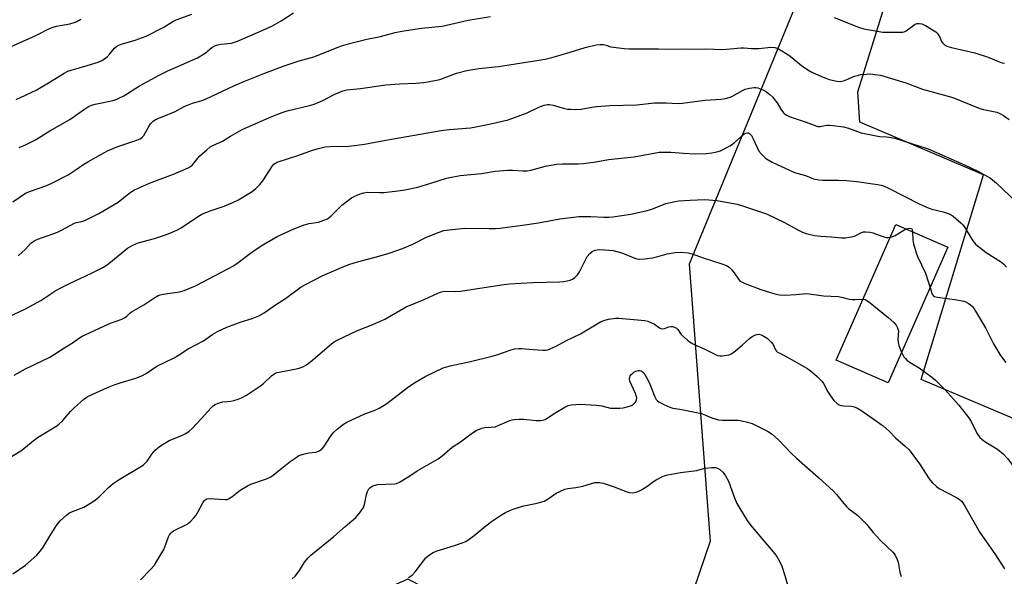
# Model space of a CAD drawing. Units: inches. Extents: x 1201772 to 1207772, y 561456 to 565457.
# Drawn here: x 1202998 to 1203361, y 561829 to 562034 of the extents above; entities that cross this region are included whole.
import ezdxf

# ---------------------------------------------------------------- set-up
doc = ezdxf.new("R2010")
doc.units = ezdxf.units.IN
doc.header["$MEASUREMENT"] = 0
for name, color, linetype in [('BLDG-Footprint', 5, 'Continuous'), ('NTRL-Farm Land', 3, 'Continuous'), ('NTRL-Trees', 3, 'Continuous'), ('Undefined', 1, 'Continuous')]:
    doc.layers.add(name, color=color, linetype=linetype)

msp = doc.modelspace()

# ---------------------------------------------------------------- linework, layer by layer
at = {"layer": 'BLDG-Footprint', "elevation": 578.72}
msp.add_lwpolyline([(1203339.83, 561949.88), (1203317.85, 561899.89), (1203298.76, 561908.29), (1203320.73, 561958.27)], close=True, dxfattribs=at)
at = {"layer": 'NTRL-Farm Land'}
msp.add_lwpolyline([(1203418.26, 561863.71), (1203330.05, 561901.06), (1203352.97, 561976.65), (1203307.42, 561996.08), (1203306.64, 562007.22), (1203354.71, 562161.74)], dxfattribs=at)
at = {"layer": 'NTRL-Trees'}
msp.add_lwpolyline([(1203298.46, 562075.04), (1203265.61, 561995.06), (1203244.51, 561943.68), (1203252.27, 561841.44), (1203236.26, 561794.53), (1203195.26, 561799.67), (1203140.86, 561827.45), (1203119.29, 561818.04), (1203114.24, 561787.52), (1203126.48, 561761.2), (1203169.22, 561751.24), (1203189.28, 561744.23), (1203205.53, 561733.4), (1203216.59, 561708.62), (1203236.97, 561662.98), (1203245.17, 561542.73), (1203218.75, 561456.87), (1202979.07, 561456.89)], dxfattribs=at)
at = {"layer": 'Undefined'}
for points, elevation in [([(1203000, 561987.67), (1203003.6, 561989.48), (1203008.93, 561992.8), (1203016.36, 561997.06), (1203017.57, 561997.87), (1203021.29, 562000.61), (1203023.23, 562001.82), (1203024.26, 562002.25), (1203025.6, 562002.62), (1203032.3, 562004.01), (1203033.37, 562004.38), (1203034.66, 562004.96), (1203036.17, 562005.77), (1203042.02, 562009.43), (1203049.19, 562013.34), (1203052.48, 562014.95), (1203063.35, 562019.74), (1203066.17, 562021.53), (1203068.65, 562023.57), (1203070.03, 562024.35), (1203070.84, 562024.62), (1203072.01, 562024.84), (1203075.89, 562025.2), (1203076.65, 562025.39), (1203078.04, 562025.91), (1203085.43, 562029.06), (1203090.75, 562031.44), (1203094.19, 562033.43), (1203098.77, 562036.33)], 568), ([(1203000, 562005.99), (1203002.28, 562007.04), (1203003.85, 562007.88), (1203009.08, 562010.92), (1203014.28, 562014.12), (1203015.54, 562014.79), (1203016.85, 562015.26), (1203022.75, 562016.91), (1203026.7, 562018.22), (1203028.05, 562018.82), (1203029.08, 562019.43), (1203030.04, 562020.13), (1203031.07, 562021.18), (1203032.76, 562023.3), (1203033.62, 562024.01), (1203034.33, 562024.43), (1203035.68, 562024.93), (1203040.42, 562026.31), (1203044.5, 562027.77), (1203050.69, 562030.9), (1203054.31, 562033.12), (1203055.48, 562033.73), (1203061.28, 562035.83)], 566), ([(1203000, 561969.86), (1203001.44, 561970.44), (1203007.81, 561972.63), (1203010.19, 561973.75), (1203015.65, 561976.63), (1203018.32, 561978.32), (1203021.47, 561980.53), (1203022.9, 561981.45), (1203030.13, 561985.47), (1203034.05, 561987.09), (1203040.59, 561989.25), (1203042.22, 561989.91), (1203042.98, 561990.46), (1203043.6, 561991.17), (1203045.44, 561994.46), (1203046.07, 561995.36), (1203047.18, 561996.49), (1203048.13, 561997.09), (1203050.29, 561998.05), (1203055.09, 561999.99), (1203058.66, 562001.89), (1203059.67, 562002.35), (1203061.49, 562003.02), (1203065.03, 562004.04), (1203066.54, 562004.6), (1203076.78, 562009.44), (1203080.4, 562011.03), (1203087.8, 562014.01), (1203095.24, 562016.82), (1203100.77, 562018.66), (1203104.82, 562019.72), (1203106.61, 562020.26), (1203111.18, 562022.15), (1203116.43, 562024.14), (1203118.1, 562024.73), (1203119.81, 562025.18), (1203125.81, 562026.6), (1203130.82, 562027.68), (1203136.14, 562029.07), (1203138.63, 562029.64), (1203145.85, 562030.71), (1203153.52, 562031.45), (1203163.05, 562033.6), (1203171.38, 562034.98)], 570), ([(1203000, 562026.32), (1203004.05, 562028.13), (1203008.83, 562030.56), (1203010.12, 562031.12), (1203011.35, 562031.46), (1203016.31, 562032.34), (1203017.95, 562032.79), (1203018.87, 562033.17), (1203020.34, 562034.02)], 564), ([(1203297.93, 562034.67), (1203306.93, 562031.02), (1203308.9, 562030.44), (1203315.9, 562029.29), (1203323.14, 562029.29), (1203323.78, 562029.39), (1203324.51, 562029.7), (1203327.8, 562032.14), (1203328.52, 562032.41), (1203329.26, 562032.49), (1203330.29, 562032.29), (1203331.56, 562031.74), (1203335.37, 562029.31)], 570), ([(1203335.37, 562029.31), (1203335.86, 562028.92), (1203336.32, 562028.33), (1203336.85, 562027.36), (1203337.55, 562025.75), (1203337.85, 562025.27), (1203338.56, 562024.57), (1203339.5, 562024.08), (1203341.18, 562023.62), (1203349.75, 562021.67), (1203354.68, 562019.98), (1203358.47, 562018.38), (1203359.85, 562017.92), (1203360.68, 562017.77)], 570), ([(1202988.99, 562021.46), (1203000, 562026.32)], 564), ([(1203000, 561949.23), (1203002, 561951.44), (1203003.42, 561952.4), (1203004.51, 561952.86), (1203011.77, 561955.45), (1203013.3, 561956.19), (1203018.02, 561958.72), (1203018.75, 561958.99), (1203020.78, 561959.44), (1203021.8, 561959.78), (1203026.97, 561962.29), (1203034.15, 561966.58), (1203038.04, 561969.72), (1203039.18, 561970.51), (1203040.18, 561971.07), (1203045.64, 561973.52), (1203054.55, 561976.89), (1203058.87, 561978.68), (1203060.18, 561979.31), (1203060.9, 561979.79), (1203061.54, 561980.35), (1203063.45, 561982.73), (1203064.22, 561983.58), (1203066.65, 561985.76), (1203068.03, 561986.88), (1203069.05, 561987.45), (1203072.55, 561989.01), (1203075.5, 561990.89), (1203079.81, 561993.27), (1203090.79, 561998.13), (1203094.52, 561999.59), (1203096.44, 562000.18), (1203104.68, 562002.19), (1203106.33, 562002.73), (1203109.49, 562004.05), (1203113.66, 562006.18), (1203116.9, 562007.6), (1203118.4, 562007.95), (1203123.4, 562008.44), (1203132.81, 562009.83), (1203137.82, 562010.18), (1203143.79, 562010.48), (1203146.77, 562010.69), (1203148.24, 562010.88), (1203152.61, 562011.78), (1203158.85, 562014.12), (1203162.57, 562015.06), (1203167.08, 562015.81), (1203174.26, 562016.54), (1203189.15, 562018.85), (1203191.43, 562019.3), (1203193.96, 562019.9), (1203197.33, 562020.93), (1203200.64, 562021.82), (1203206.17, 562023.59), (1203210.29, 562024.54), (1203211.65, 562024.72), (1203212.96, 562024.68), (1203213.92, 562024.46), (1203215.62, 562023.8)], 572), ([(1203215.62, 562023.8), (1203220.62, 562023.22), (1203222.37, 562023.11), (1203233.22, 562023.11), (1203243.16, 562022.94), (1203250.72, 562023.05), (1203256.87, 562022.87), (1203258.34, 562022.93), (1203263.63, 562023.42), (1203264.79, 562023.42), (1203267.54, 562023.19), (1203268.59, 562023.17), (1203270.21, 562023.25), (1203274.64, 562023.67), (1203276.07, 562023.62), (1203276.88, 562023.34), (1203277.67, 562022.94), (1203281.26, 562020.81), (1203282.41, 562019.94), (1203285.91, 562016.96), (1203288.25, 562015.3), (1203289.69, 562014.53), (1203293.34, 562012.88), (1203294.88, 562012.22), (1203296.18, 562011.77), (1203298.93, 562011.11), (1203300.33, 562011.07), (1203301.71, 562011.35), (1203305.51, 562012.96), (1203306.91, 562013.41), (1203307.75, 562013.58), (1203309.73, 562013.76), (1203311.44, 562013.81), (1203312.92, 562013.67), (1203314.99, 562013.34), (1203324.36, 562010.5), (1203330.47, 562008.21), (1203341.69, 562005.13), (1203351.59, 562001.11), (1203352.98, 562000.71), (1203357.94, 561999.67), (1203359.03, 561999.26), (1203360.3, 561998.55), (1203362.44, 561997.01)], 572), ([(1202996.58, 562004.42), (1203000, 562005.99)], 566), ([(1203000, 561927.18), (1203005.57, 561930.25), (1203010.78, 561933.67), (1203012.55, 561934.7), (1203016.15, 561936.56), (1203024.27, 561940.36), (1203028.75, 561942.59), (1203030.65, 561943.96), (1203037.52, 561949.51), (1203039.28, 561950.56), (1203041.44, 561951.53), (1203047.45, 561953.14), (1203051.53, 561954.44), (1203053.15, 561955.04), (1203055.79, 561956.25), (1203057.33, 561957.04), (1203063.69, 561961.32), (1203064.92, 561962.04), (1203067.65, 561963.17), (1203073.16, 561965.02), (1203076.64, 561966.49), (1203078.19, 561967.31), (1203083.49, 561970.5), (1203084.87, 561971.56), (1203086.27, 561973.06), (1203087.4, 561974.41), (1203090.97, 561979.94), (1203091.5, 561980.54), (1203092.04, 561980.94), (1203093.11, 561981.41), (1203100.72, 561983.85), (1203105.71, 561985.65), (1203107.93, 561986.31), (1203110.37, 561986.9), (1203112.31, 561987.1), (1203118.97, 561987.19), (1203121.21, 561987.39), (1203124.88, 561987.94), (1203132.71, 561989.44), (1203153.13, 561992.97), (1203156.05, 561993.34), (1203163.95, 561993.96), (1203165.94, 561994.28), (1203170.81, 561995.26), (1203177.79, 561996.93), (1203184.79, 561999.5), (1203189.18, 562001.61), (1203191.16, 562002.28), (1203192.31, 562002.54), (1203193.11, 562002.56), (1203194.41, 562002.36), (1203198.59, 562001.12), (1203199.72, 562000.86), (1203200.91, 562000.77), (1203202.7, 562000.75), (1203204.78, 562000.87), (1203208.71, 562001.62), (1203210.39, 562001.81), (1203215.27, 562002.14), (1203225.25, 562002.47), (1203231.81, 562003.17), (1203236, 562003.17), (1203240.46, 562002.97), (1203242.06, 562003.03), (1203250.32, 562004.19), (1203256.16, 562004.54), (1203257.86, 562004.79), (1203259.24, 562005.15), (1203260.29, 562005.53), (1203264.15, 562007.73), (1203265.18, 562008.22), (1203266.81, 562008.63), (1203268.48, 562008.84), (1203269.03, 562008.83), (1203269.83, 562008.66), (1203271.63, 562007.97), (1203272.62, 562007.41), (1203274.26, 562006.18), (1203275.34, 562005.2), (1203276.26, 562004.08), (1203276.93, 562003.13), (1203278.25, 562000.84), (1203279.3, 561999.5), (1203279.7, 561999.12), (1203280.35, 561998.67), (1203282.07, 561997.85), (1203287.64, 561996.02), (1203291.53, 561994.57), (1203292.05, 561994.48), (1203292.8, 561994.48), (1203295.22, 561994.92), (1203296.2, 561994.96), (1203297.63, 561994.84), (1203301.34, 561994.32), (1203303.3, 561993.81), (1203307.92, 561992.04), (1203314.63, 561990.7)], 574), ([(1203000, 561904.99), (1203008.88, 561909.36), (1203014.44, 561912.91), (1203017.34, 561914.66), (1203019.87, 561916.47), (1203020.83, 561917.04), (1203023.61, 561918.29), (1203028.85, 561920.83), (1203031.32, 561921.86), (1203035.45, 561923.38), (1203036.5, 561923.87), (1203037.29, 561924.45), (1203038.54, 561925.65), (1203039.31, 561926.25), (1203043.62, 561928.71), (1203047.3, 561931.15), (1203048.8, 561932.04), (1203049.59, 561932.36), (1203050.7, 561932.6), (1203056.76, 561933.4), (1203058.39, 561933.94), (1203062.67, 561935.68), (1203072.26, 561940.66), (1203076.56, 561943.08), (1203078.33, 561944.25), (1203082.89, 561947.73), (1203084.55, 561948.89), (1203087.48, 561950.77), (1203092.72, 561953.81), (1203098.59, 561956.59), (1203102.6, 561958.13), (1203104.52, 561958.69), (1203107.99, 561959.18), (1203109.93, 561959.83), (1203111.25, 561960.42), (1203111.93, 561960.87), (1203112.53, 561961.4), (1203116.55, 561965.42), (1203119.13, 561967.44), (1203120.12, 561968.11), (1203121.14, 561968.63), (1203123.25, 561969.55), (1203124.6, 561970.03), (1203125.98, 561970.19), (1203130.55, 561970.07), (1203131.97, 561970.1), (1203137.14, 561970.73), (1203139.7, 561971.12), (1203144.53, 561972.06), (1203149.33, 561973.49), (1203155.14, 561975.34), (1203160.2, 561976.38), (1203167.95, 561977.11), (1203173.05, 561977.92), (1203177.71, 561978.3), (1203179.46, 561978.37), (1203183.23, 561978.04), (1203184.78, 561978.1), (1203186.18, 561978.39), (1203191.62, 561979.83), (1203195.73, 561980.51), (1203197.84, 561980.72), (1203203.59, 561980.64), (1203205.64, 561980.8), (1203210.09, 561981.39), (1203214.83, 561982.32), (1203224.21, 561983.19), (1203233.46, 561984.91), (1203234.88, 561984.98), (1203237.72, 561984.95), (1203242.48, 561984.54), (1203246.52, 561984.39), (1203250.84, 561984.53), (1203252.84, 561984.71), (1203254.73, 561985.12), (1203256.05, 561985.52), (1203257.12, 561986), (1203259.46, 561987.26), (1203260.46, 561987.87), (1203261.15, 561988.39), (1203264.56, 561991.5), (1203265.27, 561991.96), (1203265.98, 561992.16), (1203266.39, 561992.05), (1203266.78, 561991.8), (1203267.49, 561991.08), (1203268.15, 561989.91), (1203269.56, 561986.64), (1203270.22, 561985.34), (1203271.14, 561984.21), (1203272.66, 561982.79), (1203273.6, 561982.09), (1203275.13, 561981.27), (1203283.4, 561977.48)], 576), ([(1203314.63, 561990.7), (1203317.43, 561990.67), (1203320.27, 561990.08), (1203332.55, 561986.21), (1203345.96, 561980.27), (1203350.87, 561978.01), (1203355.54, 561975.33), (1203357.82, 561973.53), (1203367.55, 561964.17)], 574), ([(1202997.7, 561986.67), (1203000, 561987.67)], 568), ([(1203283.4, 561977.48), (1203287.36, 561976.33), (1203290.34, 561975.17), (1203292.27, 561974.72), (1203293.74, 561974.63), (1203299.58, 561974.68), (1203302.48, 561974.49), (1203306.36, 561974.13), (1203312.25, 561973.35), (1203314.02, 561973.08), (1203315.33, 561972.75), (1203316.35, 561972.39), (1203317.95, 561971.65), (1203329.26, 561965.92), (1203332.65, 561964.38), (1203333.97, 561963.9), (1203338.11, 561962.96), (1203340.34, 561962.26), (1203341.1, 561961.84), (1203341.8, 561961.31), (1203344.72, 561958.84), (1203345.33, 561958.22), (1203345.86, 561957.52), (1203349.12, 561952.22), (1203349.63, 561951.49), (1203350.22, 561950.86), (1203351.58, 561949.75), (1203353.93, 561948), (1203359.59, 561944.43), (1203360.44, 561943.67), (1203361.42, 561942.61)], 576), ([(1202995.35, 561966.67), (1203000, 561969.86)], 570), ([(1203000, 561876.14), (1203002.77, 561878.52), (1203004.34, 561879.71), (1203011.48, 561884.01), (1203012.3, 561884.59), (1203013.7, 561885.99), (1203016.6, 561889.37), (1203017.88, 561890.63), (1203021.42, 561893.86), (1203022.32, 561894.48), (1203023.49, 561895.14), (1203030.23, 561898.19), (1203032.65, 561899.16), (1203034.82, 561899.92), (1203040.67, 561901.6), (1203042.85, 561902.47), (1203044.4, 561903.32), (1203048.41, 561906.06), (1203054.72, 561909.08), (1203056.39, 561910.06), (1203059.92, 561912.38), (1203065.53, 561915.41), (1203068.98, 561917.81), (1203070.72, 561918.86), (1203074.18, 561920.41), (1203077.52, 561921.7), (1203079.49, 561922.4), (1203083.49, 561923.6), (1203085.93, 561924.56), (1203087.87, 561925.75), (1203092.43, 561928.89), (1203095.8, 561931.03), (1203101.61, 561935.27), (1203103.38, 561936.27), (1203109.6, 561939.46), (1203117.23, 561942.77), (1203119.47, 561943.6), (1203122.28, 561944.51), (1203129.28, 561946.38), (1203133.98, 561947.77), (1203138.94, 561949.49), (1203142.7, 561951.07), (1203147.78, 561953.65), (1203152.44, 561955.48), (1203154.11, 561956.03), (1203156.09, 561956.35), (1203161.84, 561956.97), (1203170.82, 561956.81), (1203173.15, 561956.82), (1203174.85, 561956.94), (1203183.11, 561958.05), (1203188.97, 561958.94), (1203196.86, 561960.35), (1203203.85, 561961.18), (1203205.31, 561961.25), (1203208.24, 561961.22), (1203213.03, 561960.98), (1203214.97, 561961.01), (1203216.38, 561961.12), (1203222.99, 561962.16), (1203229.06, 561963.4), (1203230.82, 561963.93), (1203235.9, 561965.98), (1203239.32, 561966.81), (1203240.74, 561967.01), (1203244.92, 561967.3), (1203250.34, 561967.5), (1203253.28, 561967.31), (1203254.74, 561967.14), (1203262.19, 561965.74), (1203264.16, 561965.23), (1203273.08, 561962.2), (1203279.65, 561959.04), (1203284.58, 561956.38), (1203286.35, 561955.5), (1203287.68, 561955), (1203290.76, 561954.27), (1203293.03, 561953.96), (1203297.04, 561953.73), (1203300.62, 561953.42), (1203302.09, 561953.43), (1203303.53, 561953.57), (1203304.95, 561953.81), (1203305.75, 561954.12), (1203308.09, 561955.33), (1203308.82, 561955.53), (1203309.66, 561955.58), (1203311.09, 561955.46), (1203312.21, 561955.25), (1203315.94, 561953.88), (1203317.07, 561953.55), (1203317.92, 561953.47), (1203318.66, 561953.57)], 578), ([(1203318.66, 561953.57), (1203319.61, 561953.84), (1203320.39, 561954.2), (1203323.58, 561956.24), (1203324.4, 561956.66)], 578), ([(1203324.4, 561956.66), (1203325.08, 561956.86), (1203325.63, 561956.93), (1203326.48, 561956.81)], 578), ([(1203326.48, 561956.81), (1203326.69, 561956.29), (1203326.78, 561955.61)], 578), ([(1203326.78, 561955.61), (1203326.92, 561952.62), (1203327.24, 561951.2), (1203328.19, 561947.84), (1203328.72, 561946.47), (1203331.61, 561940.28), (1203332.66, 561937.28), (1203333.32, 561935.07)], 578), ([(1202997.29, 561946.7), (1203000, 561949.23)], 572), ([(1203000, 561832.59), (1203004.09, 561836.36), (1203005.48, 561837.88), (1203006.52, 561839.31), (1203009.44, 561844.17), (1203011.63, 561847.62), (1203012.8, 561848.96), (1203015.2, 561851.21), (1203015.89, 561851.76), (1203016.65, 561852.19), (1203021.51, 561854.03), (1203024.58, 561855.89), (1203025.81, 561856.74), (1203026.95, 561857.67), (1203030.53, 561861.28), (1203032.29, 561862.76), (1203034.49, 561864.18), (1203043.32, 561869.55), (1203043.99, 561870.1), (1203044.78, 561870.95), (1203046.53, 561873.54), (1203047.78, 561875.06), (1203048.59, 561875.84), (1203049.74, 561876.69), (1203052.9, 561878.67), (1203057.54, 561880.45), (1203059.09, 561881.25), (1203060.31, 561882.04), (1203061.37, 561883.01), (1203064.75, 561886.57), (1203068.38, 561890.68), (1203069.2, 561891.47), (1203069.91, 561891.94), (1203070.99, 561892.37), (1203072.71, 561892.82), (1203075.63, 561893.13), (1203076.74, 561893.33), (1203078.34, 561893.83), (1203079.63, 561894.35), (1203081.39, 561895.38), (1203086.53, 561898.72), (1203087.63, 561899.66), (1203090.57, 561902.45), (1203091.87, 561903.34), (1203092.59, 561903.64), (1203093.42, 561903.86), (1203099.1, 561904.94), (1203100.8, 561905.33), (1203102.18, 561905.83), (1203103.5, 561906.51), (1203105.15, 561907.75), (1203112.79, 561914.3), (1203113.75, 561914.99), (1203114.77, 561915.59), (1203122.29, 561919.19), (1203127.37, 561921.13), (1203130.85, 561922.62), (1203132.4, 561923.42), (1203140.22, 561927.95), (1203146.93, 561930.65), (1203152.2, 561933.12), (1203153.32, 561933.49), (1203154.36, 561933.64), (1203158.53, 561933.57), (1203160.29, 561933.7), (1203175.35, 561936.03), (1203178.35, 561936.42), (1203186.91, 561936.89), (1203196.73, 561937.08), (1203198.18, 561937.22), (1203199.61, 561937.51), (1203200.72, 561937.81), (1203201.51, 561938.13), (1203202.39, 561938.77), (1203203.37, 561939.73), (1203204.17, 561940.89), (1203206.17, 561945), (1203207, 561946.5), (1203207.92, 561947.62), (1203208.81, 561948.36), (1203209.85, 561948.83), (1203211.36, 561949.02), (1203213.31, 561948.94), (1203216.49, 561948.65)], 580), ([(1203216.49, 561948.65), (1203219.68, 561947.87), (1203224.45, 561945.86), (1203225.21, 561945.63), (1203226.18, 561945.5), (1203228.16, 561945.61), (1203230.97, 561945.94), (1203232.98, 561946.43), (1203236.46, 561947.48), (1203239.33, 561947.96), (1203241.34, 561948.1), (1203244.18, 561947.83), (1203245.58, 561947.44), (1203250, 561945.81), (1203256.17, 561943.95), (1203258.27, 561943.13), (1203259.23, 561942.59), (1203260.06, 561941.81), (1203261.13, 561940.45), (1203262.68, 561938.08), (1203263.05, 561937.67), (1203263.55, 561937.3), (1203264.82, 561936.71), (1203271, 561934.36), (1203276.04, 561932.69), (1203277.78, 561932.37), (1203279.98, 561932.28), (1203283.85, 561932.44), (1203286.5, 561932.75), (1203287.83, 561932.78), (1203293.98, 561932.03), (1203299.59, 561931.74), (1203300.7, 561931.53), (1203303.49, 561930.8), (1203304.61, 561930.6), (1203305.75, 561930.58), (1203308.64, 561930.78)], 580), ([(1203333.32, 561935.07), (1203333.8, 561933.34), (1203334.11, 561932.56), (1203334.39, 561932.12), (1203334.96, 561931.73), (1203336.05, 561931.45), (1203343.14, 561930.5), (1203345.71, 561929.98), (1203346.53, 561929.71), (1203347.3, 561929.3), (1203348.25, 561928.63), (1203348.88, 561928.04), (1203349.65, 561926.95), (1203353.83, 561919.96), (1203356.7, 561914.27), (1203359.25, 561910.02), (1203361.16, 561907.38)], 578), ([(1203308.64, 561930.78), (1203309.4, 561930.61), (1203310.61, 561929.84), (1203317.8, 561924.03), (1203319.92, 561922.17), (1203320.85, 561921.15), (1203321.36, 561920.16), (1203321.61, 561919.08), (1203321.44, 561915.88), (1203321.49, 561914.73), (1203321.8, 561913.65), (1203322.83, 561911.21)], 580), ([(1202993.51, 561924.16), (1203000, 561927.18)], 574), ([(1203042.35, 561827.16), (1203046.09, 561831.02), (1203047.47, 561832.59), (1203048.42, 561834.08), (1203050.9, 561838.46), (1203051.71, 561840.35), (1203052.64, 561843.04), (1203053.01, 561843.77), (1203053.48, 561844.42), (1203053.85, 561844.8), (1203054.56, 561845.28), (1203059.32, 561847.61), (1203060.06, 561848.07), (1203060.69, 561848.61), (1203062.03, 561850.03), (1203062.91, 561851.12), (1203063.52, 561852.14), (1203065.29, 561855.6), (1203065.77, 561856.32), (1203066.14, 561856.71), (1203066.85, 561857.07), (1203067.69, 561857.2), (1203073.39, 561856.83), (1203074.25, 561856.89), (1203074.78, 561857.05), (1203075.98, 561857.82), (1203079.02, 561860.25), (1203081.75, 561861.9), (1203083.06, 561862.48), (1203088.77, 561864.52), (1203090.34, 561865.22), (1203091.28, 561865.87), (1203094.41, 561868.46), (1203097.51, 561870.82), (1203099.35, 561872.14), (1203100.75, 561873.03), (1203101.5, 561873.37), (1203102.84, 561873.72), (1203104.49, 561874.02), (1203106.83, 561874.29), (1203107.38, 561874.45), (1203108.16, 561874.82), (1203109.12, 561875.44), (1203109.91, 561876.24), (1203112.35, 561880.07), (1203113.35, 561881.45), (1203114.85, 561882.85), (1203117.14, 561884.7), (1203118.39, 561885.39), (1203125.07, 561888.42), (1203126.68, 561889.09), (1203129.02, 561889.92), (1203130.52, 561890.67), (1203133.15, 561892.31), (1203141.28, 561898.56), (1203143.68, 561900.18), (1203147.5, 561902.37), (1203153.92, 561905.37), (1203156.44, 561906.1), (1203164.01, 561907.77), (1203171.98, 561909.72), (1203173.62, 561910.22), (1203178.59, 561911.99), (1203180.2, 561912.42), (1203181.61, 561912.59), (1203182.75, 561912.6), (1203187.05, 561912.14), (1203190.74, 561911.9), (1203191.58, 561911.93), (1203192.39, 561912.11), (1203195.53, 561913.47), (1203199.05, 561915.36), (1203204.52, 561917.92), (1203211.83, 561922.41), (1203213.41, 561923.05), (1203214.8, 561923.4), (1203217.41, 561923.72), (1203218.57, 561923.76), (1203228.19, 561922.89), (1203229.32, 561922.6), (1203230.69, 561922.07), (1203231.71, 561921.5), (1203233.62, 561920.18), (1203234.11, 561919.94), (1203234.7, 561919.81), (1203235.48, 561919.94), (1203237.06, 561920.49), (1203237.85, 561920.69), (1203238.38, 561920.69), (1203239.16, 561920.44), (1203239.89, 561920.03), (1203240.38, 561919.56), (1203241.61, 561917.68), (1203243.97, 561915.65), (1203245.31, 561914.64), (1203246.35, 561914.08), (1203250.11, 561912.37), (1203253.97, 561910.44), (1203255.03, 561910.02), (1203255.86, 561909.86), (1203256.71, 561909.86), (1203258.42, 561910.05), (1203259.26, 561910.22), (1203260.03, 561910.53), (1203260.97, 561911.2), (1203264.01, 561913.72), (1203266.82, 561916.28), (1203267.73, 561916.92), (1203268.7, 561917.42), (1203269.46, 561917.7), (1203270.23, 561917.79), (1203271.03, 561917.63), (1203272.08, 561917.16), (1203273.33, 561916.31), (1203274.78, 561914.91), (1203275.44, 561914), (1203276.4, 561912.03), (1203276.71, 561911.61), (1203277.14, 561911.25), (1203278.14, 561910.65), (1203282.47, 561908.41), (1203288.31, 561904.99), (1203289.75, 561903.97), (1203291.74, 561902.2), (1203293.39, 561900.52), (1203294.01, 561899.58), (1203295.65, 561896.58), (1203296.62, 561895.1), (1203297.86, 561893.43), (1203299.09, 561892.27), (1203299.79, 561891.82), (1203300.56, 561891.53), (1203301.4, 561891.41), (1203304.28, 561891.3), (1203305.34, 561891.06), (1203306.34, 561890.66), (1203307.84, 561889.76), (1203315.98, 561884.05), (1203318.19, 561882.03), (1203320.59, 561879.57), (1203324.18, 561876.49), (1203325.56, 561875.15), (1203329.45, 561870.02), (1203332.91, 561864.49), (1203333.44, 561863.81), (1203334.24, 561862.99), (1203335.71, 561861.64), (1203336.63, 561860.96), (1203343.06, 561857.61), (1203344, 561857.01), (1203344.84, 561856.24), (1203345.39, 561855.57), (1203346.02, 561854.61), (1203351.69, 561844.72), (1203357.19, 561836.82), (1203360.72, 561831.33)], 582), ([(1203322.83, 561911.21), (1203323.69, 561909.48), (1203324.2, 561908.82), (1203324.8, 561908.24), (1203325.96, 561907.39), (1203329.27, 561905.42), (1203333.98, 561901.99), (1203335.31, 561900.83), (1203338.9, 561897.31), (1203343.95, 561891.69), (1203347.52, 561887.09), (1203348.45, 561885.6), (1203350.57, 561881.35), (1203351.64, 561879.76), (1203352.45, 561879.01), (1203353.84, 561878.03), (1203358.09, 561875.45), (1203360.24, 561873.67), (1203361.84, 561871.95), (1203363.1, 561870.41), (1203365.85, 561866), (1203366.36, 561865.32), (1203366.75, 561864.94)], 580), ([(1202995.78, 561902.75), (1203000, 561904.99)], 576), ([(1203098.24, 561827.61), (1203099.29, 561828.63), (1203100.95, 561830.72), (1203102.82, 561833.75), (1203104.1, 561835.31), (1203105.08, 561836.37), (1203113.61, 561843.16), (1203117.75, 561846.92), (1203121.7, 561850.27), (1203123.38, 561852.29), (1203124.54, 561853.96), (1203124.94, 561855.02), (1203125.67, 561858.7), (1203125.99, 561859.79), (1203126.51, 561860.74), (1203126.89, 561861.15), (1203127.57, 561861.68), (1203128.33, 561862.06), (1203129.74, 561862.38), (1203135.89, 561862.63), (1203136.73, 561862.78), (1203137.75, 561863.24), (1203141.17, 561865.34), (1203144.3, 561867.44), (1203152.06, 561871.82), (1203153.57, 561872.99), (1203157.22, 561876.16), (1203160.21, 561878.13), (1203164.64, 561881.4), (1203166.1, 561882.28), (1203168.16, 561883.12), (1203169.24, 561883.37), (1203171.59, 561883.49), (1203173.03, 561883.71), (1203174.13, 561884.09), (1203178.45, 561885.95), (1203179.28, 561886.23), (1203180.12, 561886.4), (1203181.84, 561886.53), (1203183.57, 561886.53), (1203188.09, 561885.99), (1203189.81, 561886.05), (1203190.92, 561886.23), (1203191.45, 561886.41), (1203192.21, 561886.82), (1203195.37, 561888.95), (1203198.66, 561890.89), (1203199.97, 561891.53), (1203201.07, 561891.81), (1203204.5, 561892.07), (1203210.39, 561891.68), (1203212.33, 561891.39), (1203215.5, 561890.59), (1203216.94, 561890.48), (1203219.03, 561890.53), (1203220.22, 561890.64), (1203221.65, 561890.99), (1203223.31, 561891.56), (1203224.04, 561891.97), (1203224.61, 561892.58), (1203225.15, 561893.54), (1203225.26, 561894.32), (1203225.06, 561895.13), (1203224.74, 561895.95), (1203222.69, 561900.44), (1203222.55, 561901.22), (1203222.65, 561902), (1203222.83, 561902.49), (1203223.13, 561902.93), (1203223.73, 561903.51), (1203224.19, 561903.82), (1203224.93, 561904.17), (1203225.7, 561904.4), (1203226.21, 561904.45), (1203226.86, 561904.32), (1203227.24, 561904.11), (1203227.8, 561903.52), (1203229.26, 561901), (1203230.02, 561899.41), (1203231.85, 561894.73), (1203232.4, 561893.73), (1203232.91, 561893.21), (1203233.39, 561892.89), (1203235.25, 561891.94), (1203237.42, 561890.93), (1203238.56, 561890.54), (1203241.15, 561890.17), (1203249.06, 561888.55), (1203252.92, 561887.03), (1203255.34, 561886.28), (1203256.76, 561886.13), (1203262.58, 561886.06), (1203263.94, 561885.85), (1203266.07, 561885.36), (1203267.7, 561884.86), (1203269.03, 561884.32), (1203273.41, 561882.02), (1203275.1, 561880.93), (1203277.48, 561878.9), (1203282.3, 561873.78), (1203284.03, 561872.04), (1203292.25, 561864.99), (1203297.66, 561859.97), (1203298.83, 561858.69), (1203301.5, 561855.33), (1203302.37, 561854.34), (1203303.35, 561853.46), (1203306.51, 561851.02), (1203308.67, 561849), (1203309.9, 561847.74), (1203312.36, 561844.73), (1203315.04, 561841.75), (1203319.61, 561837.42), (1203320.44, 561836.28), (1203321.22, 561834.77), (1203321.52, 561833.68), (1203322.18, 561830.04), (1203322.7, 561828.44)], 584), ([(1202993.83, 561872.07), (1202998.25, 561874.79), (1203000, 561876.14)], 578), ([(1203141.11, 561828.1), (1203142.45, 561828.97), (1203143.53, 561830.11), (1203147.52, 561835.29), (1203148.31, 561836.08), (1203149.26, 561836.74), (1203150.25, 561837.31), (1203151.31, 561837.77), (1203158.48, 561840), (1203160.93, 561840.84), (1203162.21, 561841.4), (1203163.41, 561842.17), (1203165.26, 561843.55), (1203169.61, 561847.16), (1203171.68, 561848.75), (1203175.37, 561851.17), (1203176.88, 561852), (1203178.75, 561852.86), (1203180.09, 561853.36), (1203183.65, 561854.46), (1203188.49, 561855.46), (1203191.04, 561856.28), (1203192.58, 561857.05), (1203195.58, 561859.2), (1203196.85, 561859.85), (1203198.68, 561860.61), (1203199.82, 561860.86), (1203202.76, 561861.22), (1203205.36, 561861.74), (1203209.75, 561863.08), (1203211.39, 561863.14), (1203212.78, 561862.88), (1203217.24, 561861.4), (1203221.18, 561859.75), (1203222.52, 561859.42), (1203223.63, 561859.35), (1203225.35, 561859.7), (1203226.71, 561860.24), (1203228.91, 561861.6), (1203231.41, 561863.52), (1203232.38, 561864.12), (1203234.93, 561865.41), (1203236.63, 561865.89), (1203241.31, 561866.8), (1203247.37, 561867.54), (1203250.31, 561868.39), (1203252.83, 561868.67), (1203254.21, 561868.66), (1203254.96, 561868.45), (1203255.86, 561867.86), (1203256.89, 561866.94), (1203257.46, 561866.33), (1203257.93, 561865.64), (1203258.98, 561863.67), (1203261.22, 561857.52), (1203262.07, 561855.4), (1203262.78, 561854.12), (1203265.86, 561849.08), (1203267.27, 561847.21), (1203276.06, 561836.75), (1203276.92, 561835.57), (1203277.98, 561833.83), (1203278.67, 561832.22), (1203279.83, 561828.86), (1203282.91, 561817.95)], 586), ([(1202995.36, 561829.39), (1203000, 561832.59)], 580)]:
    msp.add_lwpolyline(points, dxfattribs=dict(at, elevation=elevation))

doc.saveas('drawing.dxf')
